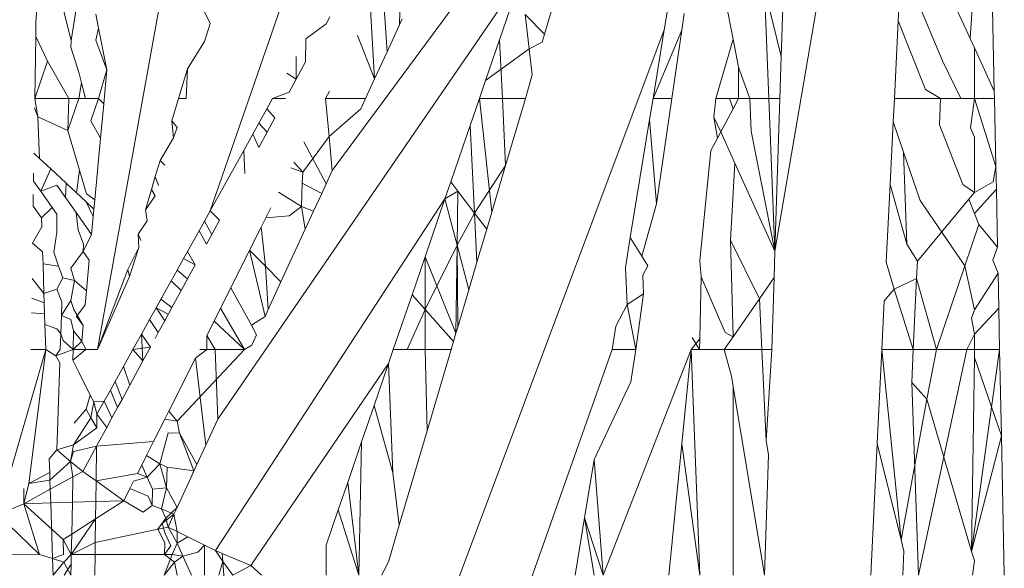
# Model space of a CAD drawing. Units: millimetres. Extents: x -4534 to 4839, y -3372 to 2980.
# Drawn here: x -23 to -19, y 1909 to 1911 of the extents above; entities that cross this region are included whole.
import ezdxf

# ---------------------------------------------------------------- set-up
doc = ezdxf.new("R2010")
doc.units = ezdxf.units.MM
doc.layers.add('Toestel 2D', color=7, linetype='Continuous', lineweight=20)

# ---------------------------------------------------------------- blocks, each defined once
blk = doc.blocks.new('BG-8132-5-RB')
at = {"layer": 'Toestel 2D'}
for p, q in [((-22.086, 1910.2241), (-20.6212, 1914.4509)), ((-22.5358, 1909.6711), (-21.7165, 1914.2098)), ((-19.8321, 1910.0632), (-19.2035, 1913.7322)), ((-20.6862, 1911.6192), (-21.5989, 1910.3841)), ((-19.0535, 1910.9108), (-19.3155, 1911.4789)), ((-22.7548, 1911.361), (-22.7812, 1910.9748)), ((-22.6413, 1910.9032), (-22.7548, 1911.361)), ((-19.7895, 1911.3755), (-19.8069, 1910.8392)), ((-21.331, 1910.965), (-21.321, 1911.2765)), ((-22.6413, 1910.9032), (-22.5883, 1911.2382)), ((-20.7522, 1910.9282), (-20.6616, 1911.2347)), ((-19.3402, 1910.9816), (-19.3287, 1911.2136)), ((-19.1639, 1910.8216), (-19.3287, 1911.2136)), ((-20.2371, 1911.1697), (-20.2738, 1910.9454)), ((-19.0362, 1911.1736), (-19.0535, 1910.9108)), ((-20.8463, 1911.1531), (-22.056, 1909.3929)), ((-20.8463, 1911.1531), (-20.9312, 1910.9056)), ((-21.3982, 1911.1226), (-21.3802, 1910.8581)), ((-19.8743, 1911.1109), (-19.8069, 1910.8392)), ((-19.8743, 1911.1109), (-19.8566, 1910.671)), ((-19.9992, 1910.9078), (-20.0297, 1911.0619)), ((-22.5312, 1910.9524), (-22.5423, 1911.0076)), ((-22.1092, 1911.0166), (-22.086, 1910.9707)), ((-21.4459, 1911.0277), (-21.4304, 1910.7494)), ((-20.2044, 1910.9436), (-20.1947, 1911.0109)), ((-18.9568, 1910.7011), (-18.9636, 1911.029)), ((-22.7812, 1910.9748), (-22.7821, 1910.9188)), ((-22.086, 1910.9707), (-22.1092, 1910.898)), ((-21.7044, 1910.9089), (-21.6232, 1910.9694)), ((-21.6232, 1910.9694), (-21.608, 1910.9974)), ((-21.331, 1910.965), (-21.3197, 1910.9894)), ((-20.8128, 1910.8696), (-20.8289, 1911.0061)), ((-20.7522, 1910.9282), (-20.8289, 1911.0061)), ((-19.3402, 1910.9816), (-19.3557, 1910.671)), ((-19.3402, 1910.9816), (-19.2315, 1910.7069)), ((-22.5312, 1910.9524), (-22.5427, 1910.9043)), ((-22.498, 1910.7859), (-22.5312, 1910.9524)), ((-21.3802, 1910.8581), (-21.331, 1910.965)), ((-20.2738, 1910.9454), (-21.1612, 1908.583)), ((-20.7617, 1910.8963), (-20.7522, 1910.9282)), ((-20.3187, 1910.671), (-20.2738, 1910.9454)), ((-20.2044, 1910.9436), (-20.3187, 1910.671)), ((-20.2438, 1910.671), (-20.2044, 1910.9436)), ((-22.7858, 1910.671), (-22.7821, 1910.9188)), ((-22.7821, 1910.9188), (-22.7354, 1910.8199)), ((-22.6422, 1910.8764), (-22.6413, 1910.9032)), ((-22.5427, 1910.9043), (-22.498, 1910.7859)), ((-22.1767, 1910.79), (-22.1092, 1910.898)), ((-21.7044, 1910.9089), (-21.7061, 1910.817)), ((-21.4985, 1910.9231), (-21.4304, 1910.7494)), ((-20.9312, 1910.9056), (-20.9871, 1910.7429)), ((-20.9312, 1910.9056), (-20.92, 1910.671)), ((-20.8128, 1910.8696), (-20.7617, 1910.8963)), ((-19.9992, 1910.9078), (-20.0683, 1910.671)), ((-19.9992, 1910.9078), (-19.9772, 1910.7967)), ((-19.0362, 1910.8733), (-19.0535, 1910.9108)), ((-22.6084, 1910.7706), (-22.6422, 1910.8764)), ((-21.4304, 1910.7494), (-21.3802, 1910.8581)), ((-20.8128, 1910.8696), (-20.9871, 1910.7429)), ((-20.8005, 1910.7652), (-20.8128, 1910.8696)), ((-18.9568, 1910.7011), (-19.0362, 1910.8733)), ((-19.0362, 1910.8733), (-19.0362, 1910.671)), ((-22.7354, 1910.8199), (-22.7858, 1910.671)), ((-22.6494, 1910.671), (-22.7354, 1910.8199)), ((-21.7432, 1910.8392), (-21.7432, 1910.7487)), ((-21.7432, 1910.7487), (-21.7061, 1910.817)), ((-19.8069, 1910.8392), (-19.8124, 1910.671)), ((-19.09, 1910.671), (-19.1639, 1910.8216)), ((-22.498, 1910.7859), (-22.5312, 1910.671)), ((-22.5106, 1910.6503), (-22.498, 1910.7859)), ((-22.2122, 1910.671), (-22.1767, 1910.79)), ((-22.1767, 1910.79), (-22.1816, 1910.671)), ((-21.7802, 1910.7729), (-21.7432, 1910.7487)), ((-19.9772, 1910.7967), (-19.9772, 1910.671)), ((-19.9329, 1910.671), (-19.9772, 1910.7967)), ((-22.6107, 1910.671), (-22.5993, 1910.734)), ((-22.5993, 1910.734), (-22.6084, 1910.7706)), ((-22.5837, 1910.671), (-22.5993, 1910.734)), ((-21.7432, 1910.7487), (-21.7713, 1910.6972)), ((-21.4304, 1910.7494), (-21.4665, 1910.671)), ((-20.9871, 1910.7429), (-21.0118, 1910.671)), ((-20.8005, 1910.7652), (-20.8283, 1910.671)), ((-21.837, 1910.671), (-21.7713, 1910.6972)), ((-21.61, 1910.701), (-21.6251, 1910.671)), ((-19.2315, 1910.7069), (-19.1709, 1910.671)), ((-18.9562, 1910.671), (-18.9568, 1910.7011)), ((-22.7858, 1910.671), (-22.7735, 1910.5979)), ((-22.7858, 1910.671), (-22.6494, 1910.671)), ((-22.6538, 1910.5439), (-22.6494, 1910.671)), ((-22.6538, 1910.5439), (-22.6107, 1910.671)), ((-22.6494, 1910.671), (-22.6107, 1910.671)), ((-22.6107, 1910.671), (-22.5837, 1910.671)), ((-22.5837, 1910.671), (-22.5312, 1910.671)), ((-22.5312, 1910.671), (-22.5619, 1910.5829)), ((-22.5312, 1910.671), (-22.5106, 1910.6503)), ((-22.2122, 1910.671), (-22.2385, 1910.5828)), ((-22.2122, 1910.671), (-22.1816, 1910.671)), ((-21.8596, 1910.6304), (-21.837, 1910.671)), ((-21.837, 1910.671), (-21.7855, 1910.671)), ((-21.6251, 1910.671), (-21.4665, 1910.671)), ((-21.6251, 1910.671), (-21.6113, 1910.52)), ((-21.4665, 1910.671), (-21.4853, 1910.6304)), ((-21.0118, 1910.671), (-21.0485, 1910.5641)), ((-21.0118, 1910.671), (-20.9621, 1910.2186)), ((-21.0118, 1910.671), (-20.92, 1910.671)), ((-20.92, 1910.671), (-20.9073, 1910.4041)), ((-20.92, 1910.671), (-20.8283, 1910.671)), ((-20.8283, 1910.671), (-20.9073, 1910.4041)), ((-20.3323, 1910.5881), (-20.3187, 1910.671)), ((-20.3187, 1910.671), (-20.2438, 1910.671)), ((-20.3043, 1910.2517), (-20.2438, 1910.671)), ((-20.0683, 1910.671), (-20.0756, 1910.5973)), ((-20.0137, 1910.671), (-20.0683, 1910.671)), ((-19.9772, 1910.671), (-20.0137, 1910.671)), ((-20.0137, 1910.671), (-19.9992, 1910.6303)), ((-19.9772, 1910.671), (-19.9992, 1910.6303)), ((-19.9329, 1910.671), (-19.9772, 1910.671)), ((-19.8566, 1910.671), (-19.9329, 1910.671)), ((-19.9267, 1910.5411), (-19.9329, 1910.671)), ((-19.8124, 1910.671), (-19.8566, 1910.671)), ((-19.8566, 1910.671), (-19.8321, 1910.0632)), ((-19.8124, 1910.671), (-19.8321, 1910.0632)), ((-19.3557, 1910.671), (-19.3603, 1910.5782)), ((-19.3557, 1910.671), (-19.1709, 1910.671)), ((-19.1709, 1910.671), (-19.1758, 1910.566)), ((-19.1709, 1910.671), (-19.09, 1910.671)), ((-19.09, 1910.671), (-19.0362, 1910.671)), ((-19.0362, 1910.671), (-19.0518, 1910.5549)), ((-19.0362, 1910.671), (-18.9562, 1910.671)), ((-18.9506, 1910.3999), (-19.0362, 1910.671)), ((-18.9506, 1910.3999), (-18.9562, 1910.671)), ((-22.7735, 1910.5979), (-22.7864, 1910.634)), ((-22.5233, 1910.5134), (-22.5106, 1910.6503)), ((-21.8913, 1910.5736), (-21.8596, 1910.6304)), ((-21.8274, 1910.594), (-21.8596, 1910.6304)), ((-21.6113, 1910.52), (-21.4853, 1910.6304)), ((-19.9992, 1910.6303), (-20.0488, 1910.5385)), ((-22.7735, 1910.5979), (-22.7665, 1910.4327)), ((-22.6538, 1910.5439), (-22.7735, 1910.5979)), ((-22.5619, 1910.5829), (-22.5233, 1910.5134)), ((-22.2385, 1910.5828), (-22.2317, 1910.5141)), ((-22.2385, 1910.5828), (-22.2182, 1910.5563)), ((-21.8274, 1910.594), (-21.8585, 1910.5368)), ((-20.4094, 1910.1172), (-20.3323, 1910.5881)), ((-20.3043, 1910.2517), (-20.3323, 1910.5881)), ((-20.0756, 1910.5973), (-20.0488, 1910.5385)), ((-20.0756, 1910.5973), (-20.0621, 1910.5138)), ((-19.3603, 1910.5782), (-19.3727, 1910.3287)), ((-19.3186, 1910.4574), (-19.3603, 1910.5782)), ((-22.607, 1910.3854), (-22.6538, 1910.5439)), ((-22.2317, 1910.5141), (-22.2182, 1910.5563)), ((-21.9157, 1910.5298), (-21.8913, 1910.5736)), ((-21.8585, 1910.5368), (-21.8917, 1910.4757)), ((-21.8913, 1910.5736), (-21.8585, 1910.5368)), ((-21.1259, 1910.3386), (-21.0485, 1910.5641)), ((-21.0311, 1910.2147), (-21.0485, 1910.5641)), ((-20.0488, 1910.5385), (-20.0621, 1910.5138)), ((-19.9919, 1910.4137), (-20.0488, 1910.5385)), ((-19.8321, 1910.0632), (-19.9267, 1910.5411)), ((-19.1758, 1910.566), (-19.0818, 1910.3284)), ((-19.0518, 1910.5549), (-19.0362, 1910.5178)), ((-22.5233, 1910.5134), (-22.5462, 1910.2671)), ((-22.2856, 1910.4245), (-22.2317, 1910.5141)), ((-21.9521, 1910.4644), (-21.9157, 1910.5298)), ((-21.9157, 1910.5298), (-21.8917, 1910.4757)), ((-21.7167, 1910.3778), (-21.6113, 1910.52)), ((-21.7119, 1910.4982), (-21.6232, 1910.3312)), ((-21.6113, 1910.52), (-21.5989, 1910.3841)), ((-20.0621, 1910.5138), (-20.0887, 1910.4646)), ((-19.0362, 1910.5178), (-19.0362, 1910.2968)), ((-22.086, 1910.2241), (-21.9521, 1910.4644)), ((-21.9521, 1910.4644), (-21.9482, 1910.3718)), ((-20.0887, 1910.4646), (-20.1322, 1910.0242)), ((-19.2522, 1910.2651), (-19.3186, 1910.4574)), ((-19.3186, 1910.4574), (-19.3057, 1910.0911)), ((-22.7891, 1910.4538), (-22.7665, 1910.4327)), ((-22.7665, 1910.4327), (-22.7213, 1910.3906)), ((-22.3049, 1910.3598), (-22.2856, 1910.4245)), ((-22.2856, 1910.4245), (-22.2664, 1910.4052)), ((-21.7523, 1910.4177), (-21.7167, 1910.3778)), ((-22.7213, 1910.3906), (-22.7623, 1910.3018)), ((-22.6611, 1910.3345), (-22.7213, 1910.3906)), ((-22.6191, 1910.2954), (-22.607, 1910.3854)), ((-22.5793, 1910.2919), (-22.607, 1910.3854)), ((-21.7638, 1910.3948), (-21.7167, 1910.3778)), ((-21.5989, 1910.3841), (-21.6409, 1910.2929)), ((-21.6232, 1910.3312), (-21.5989, 1910.3841)), ((-20.9073, 1910.4041), (-21.0311, 1910.2147)), ((-20.9073, 1910.4041), (-20.9621, 1910.2186)), ((-20.0094, 1910.1071), (-19.9919, 1910.4137)), ((-19.8321, 1910.0632), (-19.9919, 1910.4137)), ((-18.9506, 1910.3999), (-18.9609, 1910.3386)), ((-18.9487, 1910.3096), (-18.9506, 1910.3999)), ((-22.7908, 1910.3424), (-22.7904, 1910.3739)), ((-22.7908, 1910.3424), (-22.7623, 1910.3018)), ((-22.3049, 1910.3598), (-22.3202, 1910.3084)), ((-22.2923, 1910.324), (-22.3049, 1910.3598)), ((-21.7167, 1910.3778), (-21.7185, 1910.3334)), ((-22.7623, 1910.3018), (-22.6982, 1910.3257)), ((-22.7623, 1910.3018), (-22.7163, 1910.2364)), ((-22.6982, 1910.3257), (-22.6632, 1910.2763)), ((-22.6611, 1910.3345), (-22.6632, 1910.2763)), ((-22.6611, 1910.3345), (-22.6191, 1910.2954)), ((-22.3445, 1910.2269), (-22.3202, 1910.3084)), ((-22.3202, 1910.3084), (-22.3054, 1910.283)), ((-21.7221, 1910.2406), (-21.7185, 1910.3334)), ((-21.7185, 1910.3334), (-21.6409, 1910.2929)), ((-21.6232, 1910.3312), (-21.6409, 1910.2929)), ((-21.1259, 1910.3386), (-21.1491, 1910.2711)), ((-21.0978, 1910.3019), (-21.1491, 1910.2711)), ((-21.1259, 1910.3386), (-21.0978, 1910.3019)), ((-21.0978, 1910.3019), (-21.1006, 1910.0868)), ((-21.0978, 1910.3019), (-21.0311, 1910.2147)), ((-19.3881, 1910.0183), (-19.3727, 1910.3287)), ((-19.3727, 1910.3287), (-19.3057, 1910.0911)), ((-19.0818, 1910.3284), (-19.0362, 1910.2968)), ((-18.9609, 1910.3386), (-19.0362, 1910.2968)), ((-18.9487, 1910.3096), (-19.0362, 1910.2132)), ((-18.9439, 1910.0784), (-18.9487, 1910.3096)), ((-22.7917, 1910.2881), (-22.7924, 1910.242)), ((-22.6632, 1910.2763), (-22.6209, 1910.2167)), ((-22.6191, 1910.2954), (-22.5812, 1910.26)), ((-22.5462, 1910.2671), (-22.5793, 1910.2919)), ((-22.5524, 1910.2008), (-22.5462, 1910.2671)), ((-22.5496, 1910.2306), (-22.5462, 1910.2671)), ((-22.3054, 1910.283), (-22.3445, 1910.2269)), ((-21.1491, 1910.2711), (-22.0652, 1908.869)), ((-21.8127, 1910.2974), (-21.7221, 1910.2406)), ((-21.6409, 1910.2929), (-21.6737, 1910.2218)), ((-21.2282, 1910.0405), (-21.1491, 1910.2711)), ((-21.1491, 1910.2711), (-21.1006, 1910.0868)), ((-19.2636, 1910.0232), (-19.0587, 1910.2698)), ((-19.0742, 1910.0045), (-19.2522, 1910.2651)), ((-19.0362, 1910.2968), (-19.0587, 1910.2698)), ((-19.0587, 1910.2698), (-19.0362, 1910.2132)), ((-22.7589, 1910.1954), (-22.7924, 1910.242)), ((-22.7163, 1910.2364), (-22.7589, 1910.1954)), ((-22.6982, 1910.2108), (-22.7163, 1910.2364)), ((-22.5812, 1910.26), (-22.5496, 1910.2306)), ((-22.5524, 1910.2008), (-22.5812, 1910.26)), ((-22.5524, 1910.2008), (-22.5496, 1910.2306)), ((-22.3445, 1910.2269), (-22.337, 1910.184)), ((-22.1092, 1910.1824), (-22.086, 1910.2241)), ((-22.086, 1910.2241), (-22.0489, 1910.1868)), ((-21.8635, 1910.1963), (-21.8438, 1910.2355)), ((-21.7709, 1910.2031), (-21.7221, 1910.2406)), ((-21.6737, 1910.2218), (-21.7221, 1910.2406)), ((-21.7221, 1910.2406), (-21.7067, 1910.1502)), ((-21.6737, 1910.2218), (-21.7067, 1910.1502)), ((-20.3631, 1910.0424), (-20.3043, 1910.2517)), ((-22.7589, 1910.1954), (-22.7577, 1910.1595)), ((-22.6982, 1910.1382), (-22.6982, 1910.2108)), ((-22.6209, 1910.2167), (-22.6122, 1910.1481)), ((-22.559, 1910.1296), (-22.6209, 1910.2167)), ((-22.559, 1910.1296), (-22.5524, 1910.2008)), ((-22.3731, 1910.1308), (-22.337, 1910.184)), ((-22.1304, 1910.1443), (-22.1092, 1910.1824)), ((-22.1092, 1910.1824), (-22.0799, 1910.1298)), ((-22.0489, 1910.1868), (-22.0799, 1910.1298)), ((-21.8635, 1910.1963), (-21.8828, 1910.1579)), ((-21.8635, 1910.1963), (-21.7709, 1910.2031)), ((-21.0311, 1910.2147), (-21.1006, 1910.0868)), ((-21.0311, 1910.2147), (-20.9822, 1910.1507)), ((-21.0214, 1910.0183), (-21.0311, 1910.2147)), ((-20.9621, 1910.2186), (-20.9822, 1910.1507)), ((-19.0362, 1910.2132), (-19.0186, 1910.1685)), ((-22.7577, 1910.1595), (-22.7946, 1910.0952)), ((-22.6122, 1910.1481), (-22.5914, 1910.0902)), ((-22.1765, 1910.0616), (-22.1304, 1910.1443)), ((-22.1304, 1910.1443), (-22.1009, 1910.0911)), ((-21.9289, 1910.0662), (-21.8828, 1910.1579)), ((-21.8828, 1910.1579), (-21.8653, 1910.0024)), ((-21.8035, 1909.9404), (-21.7067, 1910.1502)), ((-20.9822, 1910.1507), (-21.0214, 1910.0183)), ((-19.0742, 1910.0045), (-19.0186, 1910.1685)), ((-19.0186, 1910.1685), (-18.9439, 1910.0784)), ((-22.7104, 1910.0586), (-22.6982, 1910.1382)), ((-22.5931, 1910.0615), (-22.559, 1910.1296)), ((-22.3731, 1910.1308), (-22.3711, 1910.0771)), ((-22.3621, 1910.1054), (-22.3731, 1910.1308)), ((-22.0799, 1910.1298), (-22.1009, 1910.0911)), ((-20.4094, 1910.1172), (-20.429, 1909.9975)), ((-20.4094, 1910.1172), (-20.3631, 1910.0424)), ((-20.0094, 1910.1071), (-19.9992, 1909.7215)), ((-19.8945, 1909.8724), (-20.0094, 1910.1071)), ((-22.7946, 1910.0952), (-22.7545, 1910.0595)), ((-22.5914, 1910.0902), (-22.5931, 1910.0615)), ((-22.415, 1909.9903), (-22.3711, 1910.0771)), ((-22.4079, 1909.9617), (-22.3711, 1910.0771)), ((-22.0041, 1909.9164), (-21.9289, 1910.0662)), ((-21.9289, 1910.0662), (-21.8653, 1910.0024)), ((-21.9289, 1910.0662), (-21.8671, 1909.8026)), ((-21.1006, 1910.0868), (-21.2282, 1909.8302)), ((-21.1006, 1910.0868), (-21.1051, 1909.7352)), ((-21.1006, 1910.0868), (-21.0538, 1909.9088)), ((-21.1006, 1910.0868), (-21.0979, 1909.7597)), ((-19.3057, 1910.0911), (-19.2636, 1910.0232)), ((-18.9439, 1910.0784), (-18.9628, 1910.0274)), ((-22.7545, 1910.0595), (-22.753, 1910.012)), ((-22.6906, 1910.0026), (-22.7104, 1910.0586)), ((-22.6422, 1909.995), (-22.5931, 1910.0615)), ((-22.5931, 1910.0615), (-22.5686, 1910.0267)), ((-22.58, 1909.9041), (-22.5686, 1910.0267)), ((-22.2182, 1909.9868), (-22.1923, 1910.0333)), ((-22.1923, 1910.0333), (-22.1765, 1910.0616)), ((-22.1923, 1910.0333), (-22.1457, 1910.0087)), ((-22.1765, 1910.0616), (-22.1457, 1910.0087)), ((-21.2282, 1910.0405), (-21.2804, 1909.8887)), ((-21.1051, 1909.7352), (-21.2282, 1910.0405)), ((-21.2282, 1910.0405), (-21.2282, 1909.8302)), ((-20.3631, 1910.0424), (-20.3399, 1910.0049)), ((-19.8321, 1910.0632), (-19.8355, 1909.9574)), ((-18.9628, 1910.0274), (-18.9418, 1909.9744)), ((-22.753, 1910.012), (-22.6906, 1910.0026)), ((-22.753, 1910.012), (-22.7492, 1909.8941)), ((-22.6906, 1910.0026), (-22.6743, 1909.9566)), ((-22.627, 1909.946), (-22.6422, 1909.995)), ((-22.5358, 1909.6711), (-22.415, 1909.9903)), ((-22.4079, 1909.9617), (-22.415, 1909.9903)), ((-22.2421, 1909.944), (-22.2182, 1909.9868)), ((-22.2182, 1909.9868), (-22.1762, 1909.9526)), ((-22.1457, 1910.0087), (-22.1762, 1909.9526)), ((-21.8653, 1910.0024), (-21.8035, 1909.9404)), ((-21.8653, 1910.0024), (-21.8542, 1909.8305)), ((-21.0214, 1910.0183), (-21.0538, 1909.9088)), ((-20.429, 1909.9975), (-20.4218, 1909.8497)), ((-20.3399, 1910.0049), (-20.3596, 1909.9674)), ((-20.1322, 1910.0242), (-20.1263, 1909.9605)), ((-19.3565, 1909.9114), (-19.3881, 1910.0183)), ((-19.2636, 1910.0232), (-19.2669, 1909.9534)), ((-19.0742, 1910.0045), (-19.1872, 1909.6711)), ((-19.0362, 1909.8282), (-19.0742, 1910.0045)), ((-22.7968, 1909.9543), (-22.7492, 1909.8941)), ((-22.6982, 1909.9117), (-22.6743, 1909.9566)), ((-22.6743, 1909.9566), (-22.627, 1909.946)), ((-22.6422, 1909.866), (-22.627, 1909.946)), ((-22.627, 1909.946), (-22.58, 1909.9041)), ((-22.5358, 1909.6711), (-22.4079, 1909.9617)), ((-22.1762, 1909.9526), (-22.2015, 1909.9062)), ((-20.3596, 1909.9674), (-20.3561, 1909.892)), ((-20.1263, 1909.9605), (-20.1322, 1909.7127)), ((-20.0304, 1909.7385), (-20.1263, 1909.9605)), ((-19.8355, 1909.9574), (-19.8945, 1909.8724)), ((-19.8355, 1909.9574), (-19.8448, 1909.6711)), ((-19.2669, 1909.9534), (-19.3565, 1909.9114)), ((-19.2669, 1909.9534), (-19.2801, 1909.6711)), ((-19.1872, 1909.6711), (-19.2669, 1909.9534)), ((-18.9418, 1909.9744), (-19.0362, 1909.8282)), ((-18.9389, 1909.8352), (-18.9418, 1909.9744)), ((-22.7492, 1909.8941), (-22.6982, 1909.9117)), ((-22.6982, 1909.9117), (-22.6777, 1909.8613)), ((-22.2673, 1909.8988), (-22.2421, 1909.944)), ((-22.2421, 1909.944), (-22.2015, 1909.9062)), ((-22.0448, 1909.8353), (-22.0041, 1909.9164)), ((-22.0041, 1909.9164), (-21.9216, 1909.7673)), ((-21.8035, 1909.9404), (-21.8542, 1909.8305)), ((-21.0538, 1909.9088), (-21.0979, 1909.7597)), ((-19.3958, 1909.8642), (-19.3565, 1909.9114)), ((-19.2801, 1909.6711), (-19.3565, 1909.9114)), ((-22.798, 1909.8759), (-22.748, 1909.8567)), ((-22.7492, 1909.8941), (-22.748, 1909.8567)), ((-22.5851, 1909.8489), (-22.58, 1909.9041)), ((-22.2673, 1909.8988), (-22.3017, 1909.837)), ((-22.3017, 1909.837), (-22.2824, 1909.8717)), ((-22.2824, 1909.8717), (-22.2673, 1909.8988)), ((-22.2824, 1909.8717), (-22.2384, 1909.8383)), ((-22.2015, 1909.9062), (-22.2384, 1909.8383)), ((-21.2804, 1909.8887), (-21.3551, 1909.6711)), ((-21.2804, 1909.8887), (-21.2282, 1909.8302)), ((-20.3561, 1909.892), (-20.4218, 1909.8497)), ((-20.388, 1909.6711), (-20.3561, 1909.892)), ((-19.8945, 1909.8724), (-19.9992, 1909.7215)), ((-19.8848, 1909.6711), (-19.8945, 1909.8724)), ((-22.748, 1909.8567), (-22.7466, 1909.8124)), ((-22.6796, 1909.8058), (-22.6422, 1909.866)), ((-22.6777, 1909.8613), (-22.6796, 1909.8058)), ((-22.6296, 1909.8303), (-22.6422, 1909.866)), ((-22.5928, 1909.767), (-22.6296, 1909.8303)), ((-22.6197, 1909.8023), (-22.5851, 1909.8489)), ((-22.328, 1909.7898), (-22.3017, 1909.837)), ((-22.2672, 1909.7853), (-22.3017, 1909.837)), ((-22.3017, 1909.837), (-22.253, 1909.8115)), ((-22.2384, 1909.8383), (-22.2672, 1909.7853)), ((-22.0706, 1909.7841), (-22.0448, 1909.8353)), ((-22.0448, 1909.8353), (-21.9492, 1909.6711)), ((-21.8542, 1909.8305), (-21.8671, 1909.8026)), ((-21.2282, 1909.8302), (-21.3002, 1909.6711)), ((-21.2282, 1909.8302), (-21.1147, 1909.7029)), ((-21.2282, 1909.8302), (-21.2282, 1909.6711)), ((-20.4218, 1909.8497), (-20.4673, 1909.7636)), ((-20.4218, 1909.8497), (-20.388, 1909.6711)), ((-19.4054, 1909.6711), (-19.3958, 1909.8642)), ((-19.0362, 1909.8282), (-19.0482, 1909.7959)), ((-18.9389, 1909.8352), (-19.0362, 1909.7324)), ((-18.9355, 1909.6711), (-18.9389, 1909.8352)), ((-22.7989, 1909.8167), (-22.7466, 1909.8124)), ((-22.7466, 1909.8124), (-22.7452, 1909.7698)), ((-22.6821, 1909.7327), (-22.6796, 1909.8058)), ((-22.6796, 1909.8058), (-22.6422, 1909.7905)), ((-22.6422, 1909.7905), (-22.6315, 1909.7449)), ((-22.5928, 1909.767), (-22.6197, 1909.8023)), ((-22.3606, 1909.7313), (-22.328, 1909.7898)), ((-22.328, 1909.7898), (-22.2929, 1909.7382)), ((-21.8671, 1909.8026), (-21.9216, 1909.7673)), ((-19.0482, 1909.7959), (-19.0362, 1909.7324)), ((-22.7452, 1909.7698), (-22.6982, 1909.7526)), ((-22.7421, 1909.6711), (-22.7452, 1909.7698)), ((-22.6982, 1909.7526), (-22.6821, 1909.7327)), ((-22.5928, 1909.767), (-22.5987, 1909.7033)), ((-22.2929, 1909.7382), (-22.2672, 1909.7853)), ((-22.0706, 1909.7841), (-22.0991, 1909.7272)), ((-22.0706, 1909.7841), (-21.9492, 1909.6711)), ((-21.9216, 1909.7673), (-21.9007, 1909.7296)), ((-21.0979, 1909.7597), (-21.1051, 1909.7352)), ((-20.4673, 1909.7636), (-20.4824, 1909.6711)), ((-22.6843, 1909.6711), (-22.6821, 1909.7327)), ((-22.6821, 1909.7327), (-22.6732, 1909.7069)), ((-22.6322, 1909.6711), (-22.6315, 1909.7449)), ((-22.6315, 1909.7449), (-22.5987, 1909.7033)), ((-22.3942, 1909.6711), (-22.3606, 1909.7313)), ((-22.3606, 1909.7313), (-22.3245, 1909.68)), ((-22.3606, 1909.7313), (-22.3542, 1909.6254)), ((-22.2929, 1909.7382), (-22.306, 1909.714)), ((-22.0997, 1909.6711), (-22.0991, 1909.7272)), ((-22.0991, 1909.7272), (-22.0664, 1909.6711)), ((-21.9007, 1909.7296), (-21.9196, 1909.6885)), ((-21.1051, 1909.7352), (-21.1147, 1909.7029)), ((-20.1322, 1909.7127), (-20.1671, 1909.6711)), ((-20.1625, 1909.7183), (-20.1332, 1909.6711)), ((-20.1322, 1909.7127), (-20.1332, 1909.6711)), ((-19.9992, 1909.7215), (-20.0342, 1909.6711)), ((-19.9992, 1909.7215), (-20.0304, 1909.7385)), ((-19.0362, 1909.7324), (-19.0663, 1909.6711)), ((-19.0362, 1909.7324), (-19.0362, 1909.6711)), ((-22.7421, 1909.6711), (-22.9332, 1909.013)), ((-22.7421, 1909.6711), (-22.8092, 1909.136)), ((-22.7421, 1909.6711), (-22.8011, 1909.6711)), ((-22.7017, 1909.6456), (-22.7421, 1909.6711)), ((-22.6322, 1909.6711), (-22.7017, 1909.6456)), ((-22.7017, 1909.6456), (-22.6843, 1909.6711)), ((-22.6732, 1909.7069), (-22.6322, 1909.6711)), ((-22.6341, 1909.6286), (-22.6322, 1909.6711)), ((-22.6341, 1909.6286), (-22.5825, 1909.6711)), ((-22.5987, 1909.7033), (-22.6322, 1909.6711)), ((-22.5825, 1909.6711), (-22.6322, 1909.6711)), ((-22.5825, 1909.6711), (-22.5987, 1909.7033)), ((-22.5358, 1909.6711), (-22.5825, 1909.6711)), ((-22.4323, 1909.6026), (-22.3942, 1909.6711)), ((-22.3245, 1909.68), (-22.3942, 1909.6711)), ((-22.3542, 1909.6254), (-22.3942, 1909.6711)), ((-22.3245, 1909.68), (-22.3542, 1909.6254)), ((-21.9492, 1909.6711), (-22.2182, 1909.3853)), ((-22.145, 1909.636), (-22.0997, 1909.6711)), ((-22.0664, 1909.6711), (-22.1274, 1909.6711)), ((-21.9492, 1909.6711), (-22.0664, 1909.6711)), ((-22.0664, 1909.6711), (-22.056, 1909.3929)), ((-21.9196, 1909.6885), (-21.9492, 1909.6711)), ((-21.3551, 1909.6711), (-21.3742, 1909.6154)), ((-21.3002, 1909.6711), (-21.3551, 1909.6711)), ((-21.2282, 1909.6711), (-21.3002, 1909.6711)), ((-21.1241, 1909.6711), (-21.2282, 1909.6711)), ((-21.2282, 1909.6711), (-21.2199, 1909.347)), ((-21.1241, 1909.6711), (-21.2199, 1909.347)), ((-21.1147, 1909.7029), (-21.1241, 1909.6711)), ((-20.4824, 1909.6711), (-20.8852, 1908.5311)), ((-20.1671, 1909.6711), (-20.5178, 1908.7711)), ((-20.388, 1909.6711), (-20.4824, 1909.6711)), ((-20.388, 1909.6711), (-20.4068, 1909.5412)), ((-20.1671, 1909.6711), (-20.2043, 1909.2946)), ((-20.1332, 1909.6711), (-20.1671, 1909.6711)), ((-20.1671, 1909.6711), (-20.1322, 1908.7711)), ((-20.0342, 1909.6711), (-20.1332, 1909.6711)), ((-20.0342, 1909.6711), (-20.0053, 1909.5644)), ((-19.8848, 1909.6711), (-20.0342, 1909.6711)), ((-19.8848, 1909.6711), (-19.8448, 1909.6711)), ((-19.8673, 1909.3068), (-19.8848, 1909.6711)), ((-19.8448, 1909.6711), (-19.8673, 1909.3068)), ((-19.4054, 1909.6711), (-19.424, 1909.2957)), ((-19.329, 1908.9125), (-19.4054, 1909.6711)), ((-19.2801, 1909.6711), (-19.4054, 1909.6711)), ((-19.2801, 1909.6711), (-19.2863, 1909.539)), ((-19.1872, 1909.6711), (-19.2801, 1909.6711)), ((-19.0663, 1909.6711), (-19.2592, 1908.7711)), ((-19.2266, 1909.4724), (-19.1872, 1909.6711)), ((-19.1872, 1909.6711), (-19.0942, 1909.6711)), ((-19.0362, 1909.6711), (-19.0942, 1909.6711)), ((-19.0663, 1909.6711), (-19.0942, 1909.6711)), ((-19.0663, 1909.6711), (-19.0362, 1909.6711)), ((-19.0473, 1908.8658), (-18.9355, 1909.6711)), ((-19.0362, 1909.6711), (-18.9355, 1909.6711)), ((-19.0362, 1909.6391), (-19.0362, 1909.6711)), ((-18.9355, 1909.6711), (-18.9284, 1909.3266)), ((-22.6861, 1909.6181), (-22.7017, 1909.6456)), ((-22.145, 1909.636), (-22.2507, 1909.4254)), ((-22.145, 1909.636), (-22.1038, 1909.2893)), ((-19.0473, 1908.8658), (-19.0362, 1909.6391)), ((-18.9284, 1909.3266), (-19.0362, 1909.6391)), ((-22.6982, 1909.271), (-22.6861, 1909.6181)), ((-22.6101, 1909.5804), (-22.6341, 1909.6286)), ((-22.4655, 1909.543), (-22.4323, 1909.6026)), ((-22.4069, 1909.5286), (-22.4323, 1909.6026)), ((-22.3542, 1909.6254), (-22.4069, 1909.5286)), ((-21.3742, 1909.6154), (-21.9232, 1908.8091)), ((-21.3742, 1909.6154), (-21.4318, 1909.4476)), ((-21.3571, 1909.179), (-21.3742, 1909.6154)), ((-22.5643, 1909.4892), (-22.6101, 1909.5804)), ((-20.0053, 1909.5644), (-19.9992, 1909.5227)), ((-22.4844, 1909.5091), (-22.4655, 1909.543)), ((-22.4377, 1909.4718), (-22.4655, 1909.543)), ((-22.4377, 1909.4718), (-22.4069, 1909.5286)), ((-20.5542, 1909.2322), (-20.4068, 1909.5412)), ((-19.9992, 1909.5227), (-19.9992, 1908.7711)), ((-19.874, 1908.7711), (-19.9992, 1909.5227)), ((-19.2863, 1909.539), (-19.2592, 1908.7711)), ((-19.2266, 1909.4724), (-19.2863, 1909.539)), ((-22.581, 1909.433), (-22.5643, 1909.4892)), ((-22.5509, 1909.4626), (-22.5643, 1909.4892)), ((-22.509, 1909.465), (-22.4844, 1909.5091)), ((-22.4552, 1909.4397), (-22.4844, 1909.5091)), ((-22.5509, 1909.4626), (-22.5616, 1909.3987)), ((-22.509, 1909.465), (-22.5509, 1909.4626)), ((-22.5378, 1909.4133), (-22.5509, 1909.4626)), ((-22.5378, 1909.4133), (-22.509, 1909.465)), ((-22.478, 1909.3978), (-22.509, 1909.465)), ((-22.478, 1909.3978), (-22.4552, 1909.4397)), ((-22.4552, 1909.4397), (-22.4377, 1909.4718)), ((-21.4318, 1909.4476), (-21.4816, 1909.3026)), ((-21.4318, 1909.4476), (-21.3571, 1909.179)), ((-19.329, 1908.9125), (-19.2266, 1909.4724)), ((-19.0473, 1908.8658), (-19.2266, 1909.4724)), ((-22.5616, 1909.3987), (-22.6309, 1909.2903)), ((-22.629, 1909.3773), (-22.581, 1909.433)), ((-22.581, 1909.433), (-22.5616, 1909.3987)), ((-22.5616, 1909.3987), (-22.5385, 1909.3581)), ((-22.5385, 1909.3581), (-22.5378, 1909.4133)), ((-22.5378, 1909.4133), (-22.499, 1909.3592)), ((-22.499, 1909.3592), (-22.478, 1909.3978)), ((-22.267, 1909.3931), (-22.2507, 1909.4254)), ((-22.2182, 1909.3853), (-22.2507, 1909.4254)), ((-22.6309, 1909.2903), (-22.5385, 1909.3581)), ((-22.499, 1909.3592), (-22.5395, 1909.2847)), ((-22.312, 1909.3035), (-22.267, 1909.3931)), ((-22.2182, 1909.3853), (-22.267, 1909.3931)), ((-22.2087, 1909.3376), (-22.2182, 1909.3853)), ((-22.056, 1909.3929), (-22.1038, 1909.2893)), ((-22.2533, 1909.3382), (-22.2871, 1909.2153)), ((-22.2087, 1909.3376), (-22.2533, 1909.3382)), ((-22.2087, 1909.3376), (-22.1508, 1909.1873)), ((-22.1394, 1909.2121), (-22.2087, 1909.3376)), ((-21.2199, 1909.347), (-21.3314, 1908.9701)), ((-18.9284, 1909.3266), (-19.0473, 1908.8658)), ((-18.9169, 1908.7711), (-18.9284, 1909.3266)), ((-22.6309, 1909.2903), (-22.6982, 1909.271)), ((-22.6432, 1909.224), (-22.6309, 1909.2903)), ((-22.6315, 1909.2635), (-22.5395, 1909.2847)), ((-22.5395, 1909.2847), (-22.5942, 1909.1841)), ((-22.5395, 1909.2847), (-22.5413, 1909.1466)), ((-22.5395, 1909.2847), (-22.312, 1909.3035)), ((-22.3401, 1909.2476), (-22.312, 1909.3035)), ((-22.1038, 1909.2893), (-22.1394, 1909.2121)), ((-21.4816, 1909.3026), (-21.5371, 1909.141)), ((-21.4816, 1909.3026), (-21.4926, 1908.7711)), ((-20.2043, 1909.2946), (-20.256, 1908.7711)), ((-20.1322, 1908.7711), (-20.2043, 1909.2946)), ((-19.8584, 1909.2515), (-19.8673, 1909.3068)), ((-19.424, 1909.2957), (-19.4501, 1908.7711)), ((-19.424, 1909.2957), (-19.329, 1908.9125)), ((-22.6982, 1909.271), (-22.7281, 1909.2347)), ((-22.6982, 1909.271), (-22.6432, 1909.224)), ((-22.6432, 1909.224), (-22.6315, 1909.2635)), ((-22.3588, 1909.2102), (-22.3401, 1909.2476)), ((-22.2871, 1909.2153), (-22.3401, 1909.2476)), ((-19.8584, 1909.2515), (-19.874, 1908.7711)), ((-22.7281, 1909.2347), (-22.7263, 1909.18)), ((-22.6432, 1909.224), (-22.7254, 1909.1502)), ((-22.6432, 1909.224), (-22.5942, 1909.1841)), ((-22.6432, 1909.224), (-22.6337, 1909.1627)), ((-22.3758, 1909.1764), (-22.3588, 1909.2102)), ((-22.3368, 1909.1615), (-22.3588, 1909.2102)), ((-22.2871, 1909.2153), (-22.3368, 1909.1615)), ((-22.2574, 1909.2016), (-22.2871, 1909.2153)), ((-22.2599, 1909.1189), (-22.2871, 1909.2153)), ((-22.2599, 1909.1189), (-22.2574, 1909.2016)), ((-22.2182, 1909.1966), (-22.2574, 1909.2016)), ((-22.1703, 1909.1451), (-22.1394, 1909.2121)), ((-20.5542, 1909.2322), (-20.5922, 1909.0002)), ((-20.5542, 1909.2322), (-20.5178, 1908.7711)), ((-22.7263, 1909.18), (-22.8092, 1909.136)), ((-22.7254, 1909.1502), (-22.7263, 1909.18)), ((-22.6337, 1909.1627), (-22.7242, 1909.1136)), ((-22.6359, 1909.0619), (-22.6337, 1909.1627)), ((-22.5942, 1909.1841), (-22.6337, 1909.1627)), ((-22.5942, 1909.1841), (-22.5413, 1909.1466)), ((-22.5413, 1909.1466), (-22.3758, 1909.1764)), ((-22.3368, 1909.1615), (-22.3915, 1909.1452)), ((-22.3368, 1909.1615), (-22.3758, 1909.1764)), ((-22.3156, 1909.1143), (-22.3368, 1909.1615)), ((-22.1508, 1909.1873), (-22.2182, 1909.1966)), ((-22.1703, 1909.1451), (-22.1508, 1909.1873)), ((-21.3571, 1909.179), (-21.3314, 1908.9701)), ((-22.8092, 1909.136), (-22.8302, 1909.0561)), ((-22.7254, 1909.1502), (-22.8092, 1909.136)), ((-22.7242, 1909.1136), (-22.7254, 1909.1502)), ((-22.5413, 1909.1466), (-22.5424, 1909.0647)), ((-22.5413, 1909.1466), (-22.4302, 1909.068)), ((-22.3915, 1909.1452), (-22.4061, 1909.1161)), ((-22.2182, 1909.0411), (-22.1703, 1909.1451)), ((-21.5371, 1909.141), (-21.5747, 1909.0313)), ((-21.5371, 1909.141), (-21.4926, 1908.7711)), ((-22.829, 1909.1165), (-22.8302, 1909.0561)), ((-22.7242, 1909.1136), (-22.8302, 1909.0561)), ((-22.7225, 1909.0593), (-22.7242, 1909.1136)), ((-22.4061, 1909.1161), (-22.4302, 1909.068)), ((-22.334, 1909.0857), (-22.4061, 1909.1161)), ((-22.3169, 1909.0486), (-22.334, 1909.0857)), ((-22.3169, 1909.0486), (-22.3156, 1909.1143)), ((-22.2599, 1909.1189), (-22.3156, 1909.1143)), ((-22.2803, 1909.0358), (-22.2599, 1909.1189)), ((-22.2599, 1909.1189), (-22.2182, 1909.0411)), ((-22.8302, 1909.0561), (-22.9332, 1909.013)), ((-22.8302, 1909.0561), (-22.7225, 1909.0593)), ((-22.8302, 1909.0561), (-22.7672, 1908.853)), ((-22.8302, 1909.0561), (-22.6729, 1908.9132)), ((-22.6359, 1909.0619), (-22.7225, 1909.0593)), ((-22.7154, 1908.8373), (-22.7225, 1909.0593)), ((-22.6387, 1908.9351), (-22.6359, 1909.0619)), ((-22.6359, 1909.0619), (-22.5424, 1909.0647)), ((-22.4302, 1909.068), (-22.5433, 1908.9959)), ((-22.5424, 1909.0647), (-22.5433, 1908.9959)), ((-22.5424, 1909.0647), (-22.4302, 1909.068)), ((-22.4302, 1909.068), (-22.3538, 1909.0224)), ((-22.3538, 1909.0224), (-22.3169, 1909.0486)), ((-22.3169, 1909.0486), (-22.2803, 1909.0358)), ((-22.9332, 1909.013), (-22.7672, 1908.853)), ((-22.2803, 1909.0358), (-22.2635, 1908.9985)), ((-22.2304, 1909.0146), (-22.2803, 1909.0358)), ((-22.2781, 1908.9773), (-22.2304, 1909.0146)), ((-22.2182, 1909.0411), (-22.2635, 1908.9985)), ((-22.2542, 1908.963), (-22.2304, 1909.0146)), ((-22.2182, 1909.0411), (-22.2304, 1909.0146)), ((-22.2304, 1909.0146), (-22.2182, 1908.9451)), ((-21.5747, 1909.0313), (-21.6232, 1908.89)), ((-21.5747, 1909.0313), (-21.4926, 1908.7711)), ((-22.5433, 1908.9959), (-22.6404, 1908.853)), ((-22.5433, 1908.9959), (-22.6387, 1908.9351)), ((-22.5433, 1908.9959), (-22.5445, 1908.9008)), ((-22.2635, 1908.9985), (-22.2944, 1908.9544)), ((-22.2653, 1908.9367), (-22.2781, 1908.9773)), ((-22.2635, 1908.9985), (-22.2542, 1908.963)), ((-21.3314, 1908.9701), (-21.3732, 1908.8286)), ((-20.6297, 1908.7711), (-20.5922, 1909.0002)), ((-20.5922, 1909.0002), (-20.5542, 1908.7711)), ((-20.5178, 1908.7711), (-20.5922, 1909.0002)), ((-22.6387, 1908.9351), (-22.6729, 1908.9132)), ((-22.6404, 1908.853), (-22.6387, 1908.9351)), ((-22.2944, 1908.9544), (-22.5445, 1908.9008)), ((-22.2542, 1908.963), (-22.2944, 1908.9544)), ((-22.2944, 1908.9544), (-22.2664, 1908.8994)), ((-22.2426, 1908.8874), (-22.2653, 1908.9367)), ((-22.2182, 1908.898), (-22.2542, 1908.963)), ((-22.2182, 1908.9451), (-22.2542, 1908.963)), ((-22.2182, 1908.9451), (-22.1749, 1908.9236)), ((-22.2182, 1908.9451), (-22.2182, 1908.898)), ((-22.6729, 1908.9132), (-22.6709, 1908.853)), ((-22.6729, 1908.9132), (-22.6404, 1908.853)), ((-22.5445, 1908.9008), (-22.6404, 1908.853)), ((-22.5445, 1908.9008), (-22.5452, 1908.853)), ((-22.2664, 1908.8994), (-22.2678, 1908.853)), ((-22.2678, 1908.853), (-22.2426, 1908.8874)), ((-22.2372, 1908.853), (-22.2182, 1908.898)), ((-22.1749, 1908.9236), (-22.2182, 1908.898)), ((-22.2182, 1908.898), (-22.1953, 1908.8472)), ((-22.108, 1908.8903), (-22.1749, 1908.9236)), ((-22.108, 1908.8903), (-22.1349, 1908.8626)), ((-22.108, 1908.8903), (-22.1092, 1908.7711)), ((-22.0652, 1908.869), (-22.108, 1908.8903)), ((-21.6232, 1908.7711), (-21.6232, 1908.89)), ((-19.3177, 1908.8672), (-19.329, 1908.9125)), ((-22.7672, 1908.853), (-22.9259, 1908.8522)), ((-22.7154, 1908.8373), (-22.7672, 1908.853)), ((-22.6709, 1908.853), (-22.7154, 1908.8373)), ((-22.6404, 1908.853), (-22.67, 1908.8235)), ((-22.6413, 1908.8148), (-22.6404, 1908.853)), ((-22.5452, 1908.853), (-22.6404, 1908.853)), ((-22.5452, 1908.853), (-22.5462, 1908.7711)), ((-22.2678, 1908.853), (-22.5452, 1908.853)), ((-22.2372, 1908.853), (-22.2702, 1908.7711)), ((-22.2372, 1908.853), (-22.2678, 1908.853)), ((-22.2678, 1908.853), (-22.2278, 1908.8235)), ((-22.2372, 1908.853), (-22.1953, 1908.8472)), ((-22.1953, 1908.8472), (-22.2278, 1908.8235)), ((-22.1349, 1908.8626), (-22.1953, 1908.8472)), ((-22.1953, 1908.8472), (-22.1611, 1908.7711)), ((-22.0652, 1908.869), (-22.0386, 1908.8578)), ((-22.0652, 1908.869), (-22.0361, 1908.8249)), ((-21.9232, 1908.8091), (-22.0386, 1908.8578)), ((-22.0386, 1908.8578), (-22.0361, 1908.8249)), ((-19.3222, 1908.7711), (-19.3177, 1908.8672)), ((-19.0362, 1908.8286), (-19.0473, 1908.8658)), ((-22.7132, 1908.7711), (-22.7154, 1908.8373)), ((-22.67, 1908.8235), (-22.7154, 1908.8373)), ((-22.67, 1908.8235), (-22.7132, 1908.7711)), ((-22.6422, 1908.7711), (-22.67, 1908.8235)), ((-22.6413, 1908.8148), (-22.6682, 1908.7711)), ((-22.6422, 1908.7711), (-22.6413, 1908.8148)), ((-22.2278, 1908.8235), (-22.2702, 1908.7711)), ((-22.2278, 1908.8235), (-22.2182, 1908.7711)), ((-22.0509, 1908.7711), (-22.0361, 1908.8249)), ((-22.0361, 1908.8249), (-21.9961, 1908.7711)), ((-22.0307, 1908.753), (-22.0361, 1908.8249)), ((-21.9232, 1908.8091), (-21.9961, 1908.7711)), ((-21.8812, 1908.7711), (-21.9232, 1908.8091)), ((-21.3732, 1908.8286), (-21.4012, 1908.7711)), ((-19.0432, 1908.7711), (-19.0362, 1908.8286))]:
    blk.add_line(p, q, dxfattribs=at)

msp = doc.modelspace()

# ---------------------------------------------------------------- block references
msp.add_blockref('BG-8132-5-RB', (0, 0))

doc.saveas('drawing.dxf')
